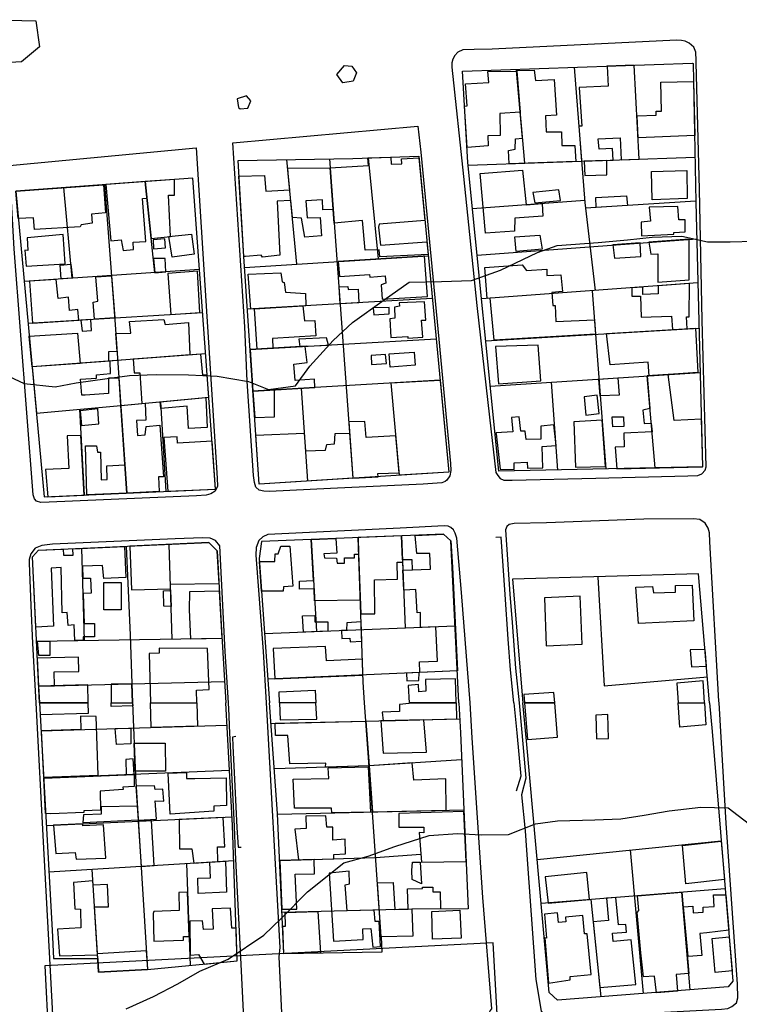
# Model space of a CAD drawing. Extents: x 18636 to 25972, y 102 to 4449.
# Drawn here: x 22146 to 22320, y 1129 to 1367 of the extents above; entities that cross this region are included whole.
import ezdxf

# ---------------------------------------------------------------- set-up
doc = ezdxf.new("R2010")
doc.units = 0
doc.header["$MEASUREMENT"] = 0

msp = doc.modelspace()

# ---------------------------------------------------------------- linework, layer by layer
for points, elevation in [([(22139.58, 1367.22), (22149.86, 1366.95), (22150.8, 1360.69), (22146.4, 1357), (22139.32, 1356.65)], 15), ([(22142.21, 1281.57), (22147.05, 1279.29), (22154.55, 1278.46), (22159.61, 1279.47), (22167.17, 1280.53), (22172.54, 1281.25), (22179.01, 1281.49), (22186.8, 1281.36), (22193.68, 1281.02), (22201.29, 1279.79), (22206.12, 1277.8), (22212.68, 1278.74), (22216.07, 1283.5), (22221.71, 1289.71), (22226.4, 1293.99), (22234.05, 1299.54), (22240.14, 1303.76), (22247.92, 1303.94), (22255.19, 1304.2), (22262.21, 1306.64), (22271.09, 1310.92), (22275.84, 1312.62), (22285.8, 1313.34), (22292.86, 1314), (22298.83, 1314.63), (22306.01, 1314.88), (22312.22, 1313.53), (22317.71, 1313.55), (22323.39, 1313.67)], 15), ([(22171.7, 1128.16), (22178.32, 1131.1), (22184.23, 1134.22), (22189.55, 1137.22), (22196.36, 1140.17), (22205.01, 1145.94), (22209.2, 1150.02), (22215.54, 1156.43), (22224.36, 1163.4), (22230.21, 1165.03), (22236.64, 1167.36), (22244.95, 1170.04), (22251.82, 1170.49), (22257.51, 1170.21), (22264.09, 1170.26), (22270.62, 1172.9), (22275.99, 1173.61), (22284.96, 1173.81), (22291.23, 1174.05), (22296.9, 1174.97), (22302.96, 1176), (22310.62, 1176.87), (22317.2, 1176.71), (22323.39, 1171.97)], 20)]:
    msp.add_lwpolyline(points, dxfattribs=dict(elevation=elevation))
for points in [[(22309.46, 1357.38), (22309.4, 1359.36), (22308.91, 1360.54), (22307.81, 1361.53), (22306.78, 1362.04), (22305.94, 1362.22), (22304.7, 1362.29), (22260.18, 1360.09), (22255.84, 1360.04), (22253.07, 1359.92), (22251.88, 1359.39), (22251.16, 1358.59), (22250.69, 1357.7), (22250.4, 1356.8), (22250.46, 1355.76), (22253.24, 1329.3), (22256.48, 1298.14), (22259.51, 1271.14), (22261.09, 1257.79), (22261.55, 1257.09), (22262.08, 1256.36), (22262.98, 1255.92), (22264.96, 1255.96), (22285.2, 1256.44), (22307.45, 1256.96), (22309.87, 1257.08), (22310.87, 1257.46), (22311.64, 1258.33), (22311.84, 1259.11), (22310.93, 1294.59), (22310.29, 1326.16), (22309.48, 1356.9), (22309.46, 1357.38)], [(22308.76, 1356.64), (22309.42, 1323.08), (22311, 1259.14), (22261.77, 1258.07), (22254.3, 1332.69), (22253, 1354.76), (22308.56, 1356.73), (22308.76, 1356.64)], [(22226.61, 1352.35), (22224.11, 1351.99), (22222.61, 1353.96), (22224.52, 1356.12), (22226.24, 1355.97), (22227.42, 1354.36), (22226.61, 1352.35)], [(22266.09, 1354.78), (22266.96, 1344.87), (22262.04, 1344.56), (22262.12, 1339.22), (22259.1, 1339.16), (22259.19, 1336.7), (22254.09, 1336.34), (22253.5, 1346.3), (22254.14, 1346.43), (22253.7, 1351.74), (22259.34, 1352.04), (22259.12, 1354.68), (22266.09, 1354.78)], [(22280.42, 1332.94), (22264.27, 1332.34), (22264.13, 1335.58), (22265.74, 1335.95), (22265.79, 1338.45), (22267.51, 1338.62), (22266.06, 1354.93), (22270.35, 1355), (22270.66, 1352.54), (22275.17, 1352.78), (22275.73, 1344.1), (22273.07, 1343.96), (22273.22, 1340.14), (22276.92, 1340.15), (22277, 1336.83), (22280.14, 1336.83), (22280.42, 1332.89), (22280.42, 1332.94)], [(22268.05, 1332.51), (22266.05, 1355.22)], [(22279.98, 1355.72), (22282.57, 1323.05), (22285.06, 1301.75)], [(22295.67, 1333.48), (22294.51, 1356.23), (22287.93, 1356), (22288.17, 1351.11), (22281.18, 1350.84), (22281.86, 1341.52), (22281.14, 1341.46), (22281.78, 1333), (22289.44, 1333.26), (22289.28, 1336.12), (22286.02, 1335.93), (22285.78, 1338.39), (22291.06, 1338.65), (22291.31, 1333.32), (22295.67, 1333.48)], [(22295.67, 1333.48), (22294.51, 1356.23)], [(22308.85, 1352.27), (22309.1, 1339.24), (22295.41, 1338.66), (22295.17, 1343.96), (22299.79, 1344.15), (22299.76, 1345.13), (22301.06, 1345.14), (22300.89, 1352.14), (22308.85, 1352.27)], [(22201.83, 1347.63), (22200.78, 1348.85), (22198.58, 1348.11), (22198.9, 1345.97), (22199.3, 1345.7), (22201.12, 1345.83), (22201.83, 1347.63)], [(22242.18, 1341.52), (22242.91, 1335.21), (22247.27, 1289.99), (22250.12, 1259.93), (22250.2, 1258.28), (22249.9, 1257.01), (22249.22, 1255.96), (22248.81, 1255.58), (22247.98, 1255.24), (22243.47, 1254.98), (22221.13, 1253.88), (22206.32, 1253.18), (22204.99, 1253.23), (22203.89, 1253.53), (22203.08, 1254.25), (22202.71, 1255.36), (22202.49, 1257.04), (22200.96, 1279.82), (22200.38, 1293), (22197.48, 1337.42), (22242.18, 1341.52)], [(22143.52, 1331.96), (22188.66, 1336.24), (22190.52, 1306.84), (22193.69, 1256.43), (22193.83, 1254.47), (22193.22, 1253.25), (22192.21, 1252.64), (22191.04, 1252.32), (22188.72, 1252.12), (22153.12, 1250.59), (22151.14, 1250.53), (22150.03, 1250.84), (22149.6, 1251.39), (22149.29, 1252.38), (22144.67, 1311.84), (22143.52, 1331.88), (22143.52, 1331.96)], [(22242.42, 1334.2), (22249.7, 1257.87), (22203.88, 1254.94), (22200.19, 1310), (22198.76, 1333.18), (22226.49, 1333.67), (22242.42, 1334.2)], [(22212.99, 1308.15), (22210.58, 1333.39)], [(22220.86, 1333.57), (22226.52, 1256.37)], [(22243.9, 1318.66), (22232.89, 1317.83), (22232.68, 1317.05), (22233.19, 1312.69), (22244.39, 1313.54), (22244.7, 1310.48), (22233.03, 1309.89), (22232.88, 1311.57), (22229.44, 1311.49), (22228.8, 1318.7), (22221.98, 1318.05), (22221.02, 1331.39), (22230.29, 1331.96), (22230.11, 1333.79), (22235.72, 1333.95), (22235.75, 1332.27), (22238.33, 1332.41), (22238.26, 1333.59), (22242.45, 1333.85), (22243.9, 1318.66)], [(22230.22, 1333.79), (22232.64, 1309.39)], [(22254.37, 1332.03), (22309.2, 1333.95)], [(22287.86, 1333.2), (22282.4, 1333.01), (22282.55, 1329.59), (22287.91, 1329.74), (22287.86, 1333.2)], [(22221.02, 1331.37), (22221.74, 1321.37), (22219.22, 1321.28), (22219.18, 1323.68), (22215.14, 1323.43), (22215.43, 1319.33), (22218.61, 1319.41), (22218.94, 1314.99), (22214.86, 1314.64), (22214.11, 1319.22), (22211.92, 1319.37), (22211.53, 1323.48), (22208.19, 1323.34), (22208.89, 1310.28), (22204.69, 1309.81), (22204.33, 1310.31), (22200.57, 1309.98), (22200.19, 1310), (22198.99, 1329.42), (22205.12, 1329.54), (22205.51, 1325.76), (22211.28, 1326.09), (22210.89, 1330.13), (22210.77, 1331.43), (22221.02, 1331.37)], [(22257.26, 1330.05), (22267.52, 1330.86), (22268.35, 1322.47), (22272.24, 1322.76), (22272.43, 1319.73), (22265.63, 1319.23), (22265.59, 1316.13), (22258.57, 1315.64), (22257.26, 1330.05)], [(22298.69, 1330.54), (22307.22, 1330.78), (22307.31, 1324), (22298.84, 1323.66), (22298.69, 1330.54)], [(22187.8, 1328.91), (22145.04, 1325.74), (22151.93, 1251.89), (22193.32, 1253.71), (22187.8, 1328.91)], [(22166.84, 1327.4), (22168.01, 1313.73), (22170.49, 1313.97), (22171.03, 1311.41), (22173.51, 1311.71), (22173.44, 1313.47), (22176.44, 1313.57), (22175.7, 1324.03), (22176.76, 1324.07), (22176.34, 1328.1), (22166.84, 1327.4)], [(22178.66, 1306.07), (22176.34, 1328.1)], [(22183.4, 1328.59), (22176.35, 1328.09), (22177.79, 1314.35), (22182.44, 1314.83), (22181.94, 1324.77), (22183.44, 1324.8), (22183.4, 1328.59)], [(22145.04, 1325.74), (22166.25, 1327.31), (22166.72, 1320.5), (22163.32, 1320.24), (22163.54, 1318.06), (22160.88, 1317.6), (22160.6, 1317.14), (22149.57, 1316.5), (22149.32, 1319.32), (22145.66, 1319.13), (22145.04, 1325.74)], [(22158.69, 1304.71), (22156.64, 1326.67)], [(22166.5, 1327.38), (22169.09, 1293.56), (22171.91, 1252.8)], [(22270.51, 1322.98), (22276.67, 1323.48), (22276.31, 1326.12), (22270.03, 1325.48), (22270.51, 1322.98)], [(22282.53, 1323.5), (22255.42, 1321.54)], [(22309.41, 1323.38), (22282.73, 1321.67)], [(22292.83, 1322.32), (22285.27, 1321.83), (22285.24, 1324.27), (22292.61, 1324.62), (22292.83, 1322.32)], [(22305.06, 1322.09), (22298.08, 1321.92), (22298.4, 1318.56), (22296.14, 1318.28), (22296.27, 1314.98), (22304.09, 1315.34), (22304.09, 1315.78), (22306.79, 1315.92), (22306.77, 1318.84), (22305.3, 1318.85), (22305.06, 1322.09)], [(22147.52, 1307.68), (22156.99, 1308.23), (22156.53, 1315.31), (22147.81, 1314.49), (22147.99, 1311.47), (22147.2, 1311.49), (22147.52, 1307.68)], [(22178.24, 1314), (22178.32, 1311.86), (22181.26, 1312.05), (22181.06, 1314.22), (22178.24, 1314)], [(22182.04, 1314.8), (22187.52, 1315.36), (22188.19, 1310.52), (22182.81, 1309.86), (22182.04, 1314.8)], [(22256.54, 1310.31), (22309.63, 1314.29)], [(22272.23, 1311.75), (22265.97, 1311.23), (22265.66, 1314.73), (22271.69, 1315.17), (22272.23, 1311.75)], [(22307.79, 1304.34), (22307.79, 1314.15), (22298.01, 1313.42), (22298.48, 1310.58), (22300.16, 1310.63), (22300.23, 1303.77), (22307.79, 1304.34)], [(22295.93, 1313.26), (22289.31, 1312.77), (22289.74, 1309.6), (22296.1, 1310), (22295.93, 1313.26)], [(22178.3, 1309.47), (22178.66, 1306.07), (22181.27, 1306.25), (22181.14, 1309.48), (22178.3, 1309.47)], [(22200.28, 1307.35), (22244.71, 1310.16)], [(22243.48, 1310.08), (22222.99, 1308.79), (22223.28, 1305.14), (22230.5, 1305.61), (22230.59, 1304.98), (22234.33, 1305.28), (22234.5, 1303.5), (22233.34, 1303.17), (22233.59, 1299.64), (22244.58, 1300.29), (22243.78, 1310.1), (22243.48, 1310.08)], [(22189.44, 1306.81), (22147.05, 1303.91)], [(22155.77, 1307.86), (22158.35, 1308.12), (22158.73, 1304.71), (22156.02, 1304.62), (22155.77, 1307.86)], [(22285.16, 1291.19), (22260.69, 1289.75), (22259.7, 1299.88), (22258.94, 1299.82), (22258.39, 1307.35), (22267.38, 1308), (22268.49, 1306.63), (22273.35, 1306.96), (22273.36, 1305.42), (22276.72, 1305.54), (22277.13, 1301.53), (22274.57, 1301.27), (22274.8, 1298.11), (22275.42, 1298.13), (22275.57, 1294.27), (22284.89, 1294.71), (22285.16, 1291.19)], [(22148.34, 1304), (22149.07, 1293.9), (22160.29, 1294.6), (22160.08, 1297.17), (22158.05, 1296.9), (22157.79, 1300.14), (22155.29, 1299.84), (22154.79, 1304.44), (22148.34, 1304)], [(22168.19, 1305.27), (22168.97, 1295.13), (22164.05, 1294.83), (22163.76, 1298.98), (22164.9, 1299.19), (22164.38, 1305.1), (22168.19, 1305.27)], [(22189.54, 1296.42), (22188.99, 1306.4), (22181.78, 1305.89), (22182.48, 1295.98), (22189.54, 1296.42)], [(22215.17, 1298.06), (22201.84, 1297.27), (22201.24, 1305.71), (22209.1, 1306.02), (22209.42, 1303.86), (22209.92, 1303.71), (22210.22, 1301.33), (22215.03, 1301.06), (22215.18, 1298.06), (22215.17, 1298.03), (22215.17, 1298.06)], [(22227.81, 1302.08), (22227.95, 1298.81), (22223.44, 1298.55), (22223.18, 1302.64), (22225.3, 1302.7), (22225.39, 1301.97), (22227.81, 1302.08)], [(22309.9, 1303.59), (22257.6, 1299.72)], [(22307.86, 1303.44), (22300.3, 1302.88), (22300.29, 1300.93), (22296.57, 1300.82), (22296.59, 1302.61), (22293.89, 1302.41), (22293.9, 1300.37), (22295.99, 1300.37), (22296.19, 1295.3), (22303.48, 1295.57), (22303.75, 1292.31), (22307.27, 1292.53), (22307.12, 1295.38), (22307.78, 1295.38), (22307.86, 1303.44)], [(22245.7, 1299.86), (22200.95, 1297.22)], [(22284.37, 1301.7), (22287.62, 1258.63)], [(22203.41, 1287.59), (22202.75, 1297.33), (22214.45, 1298.02), (22214.8, 1294.46), (22217.3, 1294.5), (22217.57, 1290.78), (22207.08, 1290.19), (22207.14, 1287.81), (22203.41, 1287.59)], [(22235.29, 1297.63), (22231.45, 1297.58), (22231.58, 1295.9), (22235.26, 1296.13), (22235.29, 1297.63)], [(22243.8, 1299.01), (22237.7, 1298.79), (22237.75, 1298.01), (22236.53, 1297.76), (22236.63, 1295.08), (22235.43, 1294.93), (22235.7, 1290.43), (22239.82, 1290.64), (22239.81, 1290.28), (22243.45, 1290.49), (22243.12, 1294.56), (22244.14, 1294.63), (22243.8, 1299.01)], [(22148, 1293.83), (22190.2, 1296.46)], [(22163.18, 1294.78), (22160.78, 1294.63), (22161.13, 1291.94), (22163.33, 1292.06), (22163.18, 1294.78)], [(22187.11, 1286.18), (22167.56, 1284.69), (22167.53, 1286.99), (22169.54, 1287.13), (22169.25, 1291.35), (22172.82, 1291.48), (22172.56, 1294.3), (22180.79, 1294.78), (22181.13, 1293.53), (22186.8, 1294), (22187.11, 1286.18)], [(22258.61, 1289.59), (22310.17, 1292.7)], [(22309.3, 1292.65), (22309.89, 1281.92), (22298.09, 1281.15), (22297.84, 1284.45), (22288.69, 1283.83), (22287.82, 1291.35), (22309.3, 1292.65)], [(22160.57, 1284.16), (22149, 1283.28), (22148.31, 1290.71), (22159.99, 1291.49), (22160.57, 1284.16)], [(22201.7, 1287.5), (22246.63, 1290.08)], [(22213.73, 1288.19), (22220.6, 1288.58), (22220.15, 1290.36), (22213.45, 1290.03), (22213.73, 1288.19)], [(22215.35, 1288.28), (22201.7, 1287.49), (22202.37, 1277.42), (22217.29, 1278.34), (22217.2, 1280.34), (22212.6, 1280.01), (22212.27, 1284), (22215.47, 1284.35), (22214.99, 1288.26), (22215.35, 1288.28)], [(22260.94, 1288.23), (22261.73, 1279.23), (22271.93, 1279.95), (22271.32, 1288.58), (22260.94, 1288.23)], [(22190.94, 1286.47), (22149, 1283.28)], [(22189.78, 1286.38), (22173.39, 1285.14), (22173.64, 1281.89), (22175, 1281.84), (22175.52, 1274.47), (22191.71, 1276.01), (22191.32, 1281.33), (22190.23, 1281.29), (22189.78, 1286.38)], [(22234.41, 1286.28), (22230.91, 1286.06), (22230.99, 1283.86), (22234.67, 1284.11), (22234.41, 1286.28)], [(22241.58, 1283.69), (22235.52, 1283.25), (22235.31, 1286.47), (22241.33, 1286.9), (22241.58, 1283.69)], [(22167.79, 1284.71), (22149, 1283.28), (22150.04, 1272.14), (22170.47, 1274.01), (22170.01, 1280.6), (22167.42, 1280.6), (22167.47, 1276.84), (22161.83, 1276.44), (22160.99, 1276.48), (22160.72, 1280.34), (22164.54, 1280.58), (22164.55, 1281.42), (22167.91, 1281.73), (22167.84, 1284.72), (22167.79, 1284.71)], [(22259.71, 1278.66), (22310.43, 1281.95)], [(22290.87, 1276.48), (22286.28, 1276.27), (22285.97, 1280.36), (22290.5, 1280.66), (22290.87, 1276.48)], [(22311.04, 1259.3), (22310.72, 1270.63), (22304.13, 1270.32), (22302.7, 1281.45), (22297.59, 1281.11), (22298.29, 1273.23), (22296.6, 1272.84), (22296.87, 1269.62), (22298.6, 1269.74), (22298.79, 1267.62), (22291.96, 1267.29), (22292.05, 1263.95), (22289.92, 1263.93), (22290.29, 1258.69), (22310.96, 1259.16), (22311.04, 1259.3)], [(22299.57, 1258.89), (22297.59, 1281.11)], [(22247.58, 1280.13), (22202.37, 1277.42)], [(22214.01, 1278.13), (22215.53, 1255.65)], [(22247.58, 1280.13), (22249.7, 1257.87), (22237.78, 1257.1), (22235.79, 1279.42), (22247.58, 1280.13)], [(22237.78, 1257.1), (22235.79, 1279.42)], [(22274.45, 1279.61), (22275.96, 1258.38)], [(22150.04, 1272.14), (22170.47, 1274), (22191.72, 1275.99)], [(22190.95, 1275.92), (22191.31, 1268.69), (22186.81, 1268.42), (22186.47, 1273.82), (22180.1, 1273.24), (22179.97, 1274.89), (22190.95, 1275.92)], [(22207.56, 1277.74), (22202.37, 1277.42), (22202.8, 1271.06), (22207.56, 1271.25), (22207.56, 1277.74)], [(22286.04, 1272.01), (22285.55, 1276.48), (22282.4, 1276.03), (22282.8, 1271.66), (22286.04, 1272.01)], [(22171.91, 1252.8), (22170.47, 1274), (22176.3, 1274.55), (22176.49, 1270.4), (22174.26, 1270.37), (22174.49, 1266.73), (22176.35, 1266.87), (22176.56, 1268.93), (22179.84, 1269.23), (22180.73, 1256.74), (22179.55, 1256.69), (22179.72, 1253.15), (22171.91, 1252.8)], [(22180, 1274.89), (22181.33, 1253.22)], [(22160.46, 1273.1), (22161.56, 1252.31)], [(22164.86, 1273.13), (22160.62, 1272.68), (22160.9, 1269.16), (22165.15, 1269.57), (22164.86, 1273.13)], [(22261.16, 1267.15), (22262.06, 1258.58), (22265.49, 1258.54), (22265.47, 1260.12), (22268.59, 1260.28), (22268.7, 1258.8), (22272.41, 1258.93), (22272.23, 1264.07), (22275.61, 1264.29), (22275.09, 1269.33), (22271.89, 1268.99), (22271.92, 1265.83), (22268.41, 1265.72), (22268.16, 1267.78), (22267.08, 1267.77), (22266.69, 1271.25), (22264.85, 1271.04), (22265.18, 1267.6), (22261.06, 1267.39), (22261.16, 1267.15)], [(22291.87, 1271.27), (22292.01, 1268.89), (22289.31, 1268.79), (22289.14, 1271.24), (22291.87, 1271.27)], [(22226.52, 1256.37), (22232.62, 1256.76), (22232.55, 1257.51), (22237.72, 1257.68), (22236.92, 1266.66), (22229.71, 1266.23), (22229.43, 1270.08), (22225.52, 1270), (22226.52, 1256.37)], [(22287.57, 1259.23), (22286.72, 1270.45), (22279.87, 1270.04), (22280.33, 1259.07), (22287.57, 1259.23)], [(22152.77, 1251.93), (22161.54, 1252.31), (22160.76, 1266.7), (22157.44, 1266.67), (22157.88, 1258.71), (22152.24, 1258.52), (22152.77, 1251.93)], [(22181.77, 1253.24), (22193.32, 1253.71), (22192.5, 1265.36), (22184.15, 1264.86), (22184.06, 1266.36), (22180.82, 1266.26), (22181.77, 1253.24)], [(22226.52, 1256.37), (22203.88, 1254.94), (22203.09, 1266.79), (22214.74, 1267.25), (22215.03, 1262.98), (22219.91, 1263.2), (22220.22, 1264.52), (22222.08, 1264.71), (22222.21, 1267.17), (22225.72, 1267.29), (22226.52, 1256.37)], [(22171.91, 1252.8), (22162.25, 1252.36), (22161.86, 1264.24), (22164.54, 1264.26), (22164.77, 1262.72), (22165.54, 1262.67), (22165.71, 1256.01), (22167.11, 1256.12), (22167.06, 1259.4), (22171.43, 1259.67), (22171.91, 1252.8)], [(22254.82, 1202.11), (22252.76, 1228.78), (22251.62, 1241.93), (22251.24, 1243.15), (22250.85, 1243.91), (22250.18, 1244.51), (22249.5, 1244.83), (22248.59, 1244.92), (22237.91, 1244.36), (22205.96, 1242.78), (22204.74, 1242.24), (22203.8, 1241.36), (22203.1, 1239.61), (22203.07, 1237.81), (22204.81, 1214.51), (22205.54, 1202.11)], [(22314.99, 1202.11), (22314.97, 1202.49), (22312.77, 1241.04), (22312.67, 1243.2), (22312.36, 1244.33), (22311.64, 1245.52), (22310.35, 1246.44), (22308.83, 1246.57), (22296.8, 1246.46), (22273.27, 1245.65), (22265.46, 1245.44), (22264.31, 1245.17), (22263.73, 1244.73), (22263.37, 1243.96), (22264.41, 1228.39), (22265.03, 1221.49), (22265.81, 1210.49), (22266.68, 1202.11)], [(22252.15, 1202.11), (22250.2, 1241.27), (22248.43, 1242.86), (22204.41, 1241.1), (22203.86, 1237.02), (22206.37, 1202.11)], [(22238.25, 1242.45), (22227.75, 1242.03), (22227.88, 1238.23), (22228.41, 1223.59), (22231.78, 1223.6), (22231.76, 1231.84), (22237.28, 1232), (22237.17, 1236.1), (22238.51, 1236.08), (22238.59, 1234.17), (22240.95, 1234.26), (22240.81, 1236.66), (22238.49, 1236.63), (22238.25, 1242.45)], [(22238.25, 1242.45), (22239.17, 1220.21)], [(22250.59, 1234.93), (22251.76, 1209.84), (22242.7, 1209.44), (22242.62, 1212.01), (22246.94, 1212.14), (22246.57, 1220.5), (22242.88, 1220.35), (22242.81, 1223.98), (22242.03, 1223.89), (22241.74, 1229.49), (22238.79, 1229.36), (22238.59, 1234.17), (22245.25, 1234.45), (22245.08, 1238.23), (22242, 1238.17), (22241.54, 1242.58), (22248.43, 1242.86), (22250.2, 1241.27), (22250.59, 1234.93)], [(22196.44, 1202.11), (22195.64, 1214.54), (22194.35, 1240.03), (22193.32, 1241.35), (22192.05, 1241.9), (22190.21, 1241.96), (22183.59, 1241.74), (22153.93, 1240.44), (22151.36, 1240.15), (22149.7, 1239.5), (22148.7, 1238.13), (22148.27, 1236.76), (22148.27, 1235.83), (22148.7, 1225.61), (22149.13, 1216.47), (22149.88, 1202.11)], [(22150.77, 1202.11), (22149.05, 1237.42), (22150.58, 1238.97), (22191.7, 1240.85), (22193.72, 1238.85), (22194.8, 1219.63), (22195.78, 1202.11)], [(22149.88, 1220.37), (22149.05, 1237.42), (22150.58, 1238.97), (22156.48, 1239.23), (22156.62, 1237.76), (22158.92, 1237.76), (22158.87, 1239.34), (22171.34, 1239.92), (22171.63, 1232.39), (22166.32, 1232.17), (22166.04, 1235.33), (22161.14, 1235.12), (22161.23, 1232.2), (22163.1, 1232.25), (22163.24, 1228.58), (22161.34, 1228.52), (22161.55, 1221.26), (22164.04, 1221.3), (22164.09, 1218.04), (22161.31, 1218.08), (22161.33, 1217.18), (22159.31, 1217.15), (22159.16, 1220.92), (22157.68, 1220.81), (22157.48, 1223.91), (22156.28, 1223.86), (22156, 1234.84), (22153.62, 1234.68), (22154.17, 1220.64), (22149.88, 1220.37)], [(22171.76, 1239.94), (22172.67, 1218.48), (22173.28, 1202.11)], [(22194.16, 1230.97), (22193.72, 1238.85), (22191.7, 1240.85), (22172.63, 1239.98), (22173.01, 1229.38), (22182.45, 1229.7), (22182.42, 1230.77), (22194.12, 1230.97), (22194.16, 1230.97)], [(22182.87, 1217.52), (22182.09, 1240.41)], [(22209.68, 1229.1), (22204.43, 1229.08), (22203.92, 1236.23), (22207.65, 1236.23), (22207.69, 1238.09), (22208.49, 1238.13), (22209.12, 1239.94), (22211.28, 1239.97), (22211.96, 1230.3), (22209.71, 1230.14), (22209.68, 1229.1)], [(22213.58, 1229.55), (22213.63, 1231.53), (22216.99, 1231.65), (22216.41, 1241.58), (22222.37, 1241.82), (22222.64, 1238.25), (22219.52, 1238.11), (22219.63, 1237.13), (22222.59, 1237.09), (22222.7, 1235.87), (22224.5, 1235.87), (22224.51, 1237.13), (22226.92, 1237.14), (22226.87, 1238.06), (22227.89, 1238.02), (22228.29, 1226.93), (22217.27, 1226.75), (22217.18, 1229.67), (22213.58, 1229.55)], [(22216.42, 1241.58), (22217.69, 1219.34)], [(22229.35, 1202.11), (22229, 1207.12), (22227.75, 1242.03)], [(22265.42, 1202.11), (22264.63, 1210.05), (22264.02, 1217.48), (22263.27, 1228.3), (22262.37, 1242.11), (22261.07, 1242.05)], [(22161.67, 1217.18), (22161.02, 1239.45)], [(22312.71, 1202.11), (22310.05, 1233.31), (22265.07, 1231.99), (22267.56, 1202.11)], [(22170.48, 1231.16), (22170.54, 1224.6), (22166.36, 1224.57), (22166.33, 1231.19), (22170.48, 1231.16)], [(22285.74, 1232.48), (22287.26, 1206.25), (22312.17, 1208.38)], [(22308.49, 1230.58), (22308.93, 1221.95), (22295.51, 1221.31), (22294.88, 1230.05), (22298.9, 1230.2), (22299.12, 1228.66), (22304.5, 1228.82), (22304.47, 1230.5), (22308.49, 1230.58)], [(22182.47, 1229.25), (22182.6, 1225.39), (22180.85, 1225.48), (22180.74, 1229.18), (22182.6, 1229.25), (22182.47, 1229.25)], [(22194.9, 1217.76), (22194.27, 1229.13), (22186.99, 1228.92), (22186.96, 1224.6), (22187.25, 1217.59), (22194.9, 1217.76)], [(22281.9, 1216.27), (22281.47, 1227.87), (22272.8, 1227.49), (22273.23, 1215.89), (22281.9, 1216.27)], [(22214.55, 1219.22), (22214.37, 1223.13), (22217.29, 1223.19), (22217.3, 1221.65), (22220.43, 1221.7), (22220.49, 1219.46), (22214.55, 1219.22)], [(22228.65, 1216.98), (22228.48, 1221.67), (22225.05, 1221.41), (22225, 1219.64), (22223.75, 1219.59), (22223.82, 1217.64), (22225.78, 1217.75), (22225.87, 1216.84), (22228.65, 1216.98)], [(22205.17, 1218.84), (22251.23, 1220.69)], [(22150.05, 1217), (22194.91, 1217.71)], [(22150.33, 1217.01), (22153.29, 1217.05), (22153.31, 1213.58), (22150.59, 1213.56), (22150.33, 1217.01)], [(22188.82, 1202.11), (22188.73, 1205.17), (22191.79, 1205.33), (22191.41, 1215.23), (22179.7, 1215.31), (22179.73, 1214.09), (22177.31, 1214.07), (22177.61, 1202.11), (22188.82, 1202.11)], [(22207.26, 1215.2), (22207.61, 1207.89), (22228.94, 1208.83), (22228.8, 1212.68), (22220.14, 1212.29), (22219.91, 1215.73), (22207.26, 1215.2)], [(22308.05, 1214.88), (22308.3, 1210.84), (22311.95, 1210.97), (22311.61, 1215), (22308.05, 1214.88)], [(22160.2, 1213.17), (22150.25, 1212.91), (22150.57, 1206.16), (22154.44, 1206.25), (22154.36, 1209.57), (22160.29, 1209.67), (22160.2, 1213.17)], [(22251.77, 1209.84), (22205.96, 1207.82)], [(22242.5, 1209.43), (22239.49, 1209.3), (22239.51, 1207.45), (22242.47, 1207.53), (22242.5, 1209.43)], [(22150.57, 1206.16), (22195.49, 1207.26)], [(22173.28, 1202.11), (22173.12, 1206.71), (22168.06, 1206.59), (22168.08, 1202.11), (22173.28, 1202.11)], [(22251.5, 1202.11), (22251.29, 1207.92), (22244.07, 1207.73), (22244.15, 1204.96), (22242.41, 1204.79), (22242.36, 1206.53), (22239.88, 1206.31), (22240.08, 1202.11), (22251.5, 1202.11)], [(22311.49, 1202.11), (22311.15, 1207.42), (22304.8, 1206.84), (22305.11, 1202.11), (22311.49, 1202.11)], [(22162.54, 1202.11), (22162.45, 1206.45), (22150.58, 1206.16), (22150.77, 1202.11), (22162.54, 1202.11)], [(22208.78, 1202.11), (22208.66, 1204.73), (22217.39, 1205.19), (22217.57, 1202.11), (22208.78, 1202.11)], [(22275.3, 1202.11), (22275.1, 1204.62), (22267.82, 1204.09), (22267.98, 1202.11), (22275.3, 1202.11)], [(22149.88, 1202.11), (22151.73, 1166.99), (22153.21, 1140.28), (22154.16, 1122.22), (22155.75, 1121.24), (22156.85, 1121.03), (22198.39, 1123.49), (22199.49, 1124.38), (22200.15, 1125.84), (22199.43, 1140.54), (22198.15, 1165.92), (22197.91, 1172.19), (22196.66, 1196.51), (22196.64, 1199.07), (22196.44, 1202.11)], [(22150.77, 1202.11), (22153.85, 1147.18), (22154.2, 1140.28), (22164.86, 1140.29), (22165.02, 1137.03), (22176.87, 1137.65), (22198.58, 1139.72), (22197.44, 1172.43), (22195.78, 1202.11)], [(22150.77, 1202.11), (22150.93, 1199.3), (22162.59, 1199.64), (22162.54, 1202.11), (22150.77, 1202.11)], [(22173.28, 1202.11), (22173.31, 1201.4), (22168.08, 1201.2), (22168.08, 1202.11), (22173.28, 1202.11)], [(22173.29, 1202.11), (22173.95, 1184.4), (22176.87, 1137.65)], [(22188.82, 1202.11), (22188.99, 1196.49), (22177.77, 1196.15), (22177.62, 1202.11), (22188.82, 1202.11)], [(22205.54, 1202.11), (22208.89, 1142.95), (22208.58, 1140.72), (22209.25, 1127.22), (22210.93, 1124.48), (22212.88, 1123.3), (22258.91, 1126.07), (22259.67, 1127.66), (22260.07, 1128.19), (22257.93, 1155.09), (22255.36, 1193.66), (22254.82, 1202.11)], [(22252.15, 1202.11), (22252.51, 1194.82), (22254.33, 1152.31), (22240.76, 1152.26), (22241.03, 1145.68), (22233.35, 1145.53), (22233.47, 1141.86), (22209.86, 1141.43), (22208.3, 1175.37), (22206.38, 1202.11)], [(22208.79, 1202.11), (22208.97, 1198.03), (22217.8, 1198.18), (22217.57, 1202.11), (22208.79, 1202.11)], [(22233.35, 1145.53), (22231.22, 1175.57), (22229.35, 1202.11)], [(22240.08, 1202.11), (22240.09, 1201.96), (22237.75, 1201.7), (22237.76, 1200), (22233.62, 1199.85), (22233.86, 1197.79), (22251.65, 1198.21), (22251.51, 1202.11), (22240.08, 1202.11)], [(22265.42, 1202.11), (22266.1, 1194.84), (22267.06, 1184.35), (22265.94, 1180.77)], [(22266.68, 1202.11), (22267.3, 1194.95), (22268.3, 1183.9), (22267.26, 1179.9), (22268.12, 1171.15), (22268.46, 1166.49), (22270.74, 1135.21), (22271.99, 1127.56), (22272.58, 1126.86), (22273.6, 1126.37), (22275.07, 1126.08), (22277.41, 1126.07), (22312.54, 1127.88), (22315.56, 1128.09), (22317.15, 1128.2), (22318.12, 1128.7), (22319.22, 1129.61), (22319.51, 1130.83), (22319.42, 1134.15), (22316.75, 1173.02), (22314.99, 1202.11)], [(22312.71, 1202.11), (22313.3, 1195.14), (22318.36, 1134.81), (22317.19, 1133.44), (22275.94, 1130.28), (22273.98, 1132.11), (22268.44, 1192.96), (22267.56, 1202.11)], [(22267.98, 1202.11), (22268.7, 1193.28), (22275.98, 1193.81), (22275.3, 1202.11), (22267.98, 1202.11)], [(22311.49, 1202.11), (22311.83, 1196.78), (22305.49, 1196.2), (22305.11, 1202.11), (22311.49, 1202.11)], [(22151.78, 1184.14), (22164.98, 1184.64), (22164.45, 1198.84), (22160.67, 1198.85), (22160.76, 1195.63), (22151.15, 1195.34), (22151.78, 1184.14)], [(22206.73, 1197.15), (22252.34, 1198.22)], [(22207.74, 1197.18), (22229.67, 1197.7), (22230.42, 1186.91), (22219.93, 1186.56), (22220, 1187.55), (22211.26, 1187.33), (22210.78, 1194.25), (22207.84, 1194.23), (22207.74, 1197.18)], [(22243.66, 1198.02), (22233.28, 1197.78), (22233.86, 1189.91), (22244.26, 1190.16), (22243.66, 1198.02)], [(22285.21, 1199.14), (22285.39, 1193.4), (22288.27, 1193.52), (22288.09, 1199.26), (22285.21, 1199.14)], [(22151.15, 1195.34), (22196.08, 1196.71)], [(22172.82, 1196), (22172.87, 1192.22), (22169.37, 1192.01), (22169.1, 1195.93), (22172.82, 1196)], [(22181.12, 1192.35), (22181.19, 1185.57), (22173.91, 1185.59), (22173.65, 1192.39), (22181.12, 1192.35)], [(22198.26, 1193.95), (22197.42, 1193.83), (22197.46, 1191.7), (22197.96, 1181.98), (22198.45, 1171.99), (22198.8, 1167.25), (22199.52, 1167.24)], [(22173.64, 1184.78), (22173.41, 1188.58), (22171.62, 1188.41), (22171.73, 1184.71), (22173.64, 1184.78)], [(22252.79, 1188.36), (22230.42, 1186.91), (22207.53, 1186.15)], [(22248.95, 1183.72), (22241.21, 1183.42), (22240.8, 1187.59), (22230.42, 1186.91), (22231.22, 1175.73), (22249.05, 1176.15), (22248.95, 1183.72)], [(22196.7, 1185.72), (22151.79, 1183.9)], [(22188.33, 1183.83), (22195.85, 1183.98), (22195.96, 1177.32), (22192.9, 1177.16), (22192.91, 1175.94), (22182.35, 1175.2), (22181.85, 1185.12), (22186.28, 1185.3), (22186.34, 1183.83), (22188.33, 1183.83)], [(22212.42, 1176.68), (22212.07, 1183.67), (22220.69, 1183.82), (22220.51, 1186.41), (22230.24, 1186.6), (22230.78, 1175.72), (22221.41, 1175.49), (22221.35, 1176.68), (22212.42, 1176.68)], [(22151.79, 1183.9), (22173.64, 1184.78), (22173.66, 1181.9), (22170.93, 1181.76), (22171.01, 1181.2), (22165.43, 1180.78), (22165.52, 1176.2), (22161.5, 1176.01), (22161.51, 1175.63), (22153.52, 1175.3), (22152.27, 1175.38), (22151.79, 1183.9)], [(22174.1, 1181.96), (22174.61, 1173.74), (22179.02, 1173.99), (22178.72, 1178.4), (22180.8, 1178.37), (22180.62, 1181.21), (22178.71, 1181.15), (22178.61, 1182.08), (22174.1, 1181.95), (22174.1, 1181.96)], [(22174.61, 1173.74), (22161.34, 1173.11), (22161.53, 1175.11), (22165.79, 1175.3), (22165.74, 1177.04), (22174.4, 1177.21), (22174.61, 1173.74)], [(22208.31, 1175.18), (22253.31, 1176.25)], [(22253.91, 1163.75), (22253.33, 1175.86), (22237.61, 1175.36), (22237.65, 1172.04), (22243.62, 1172.04), (22243.63, 1170.72), (22242.49, 1170.73), (22243.06, 1163.59), (22253.91, 1163.75)], [(22152.43, 1172.48), (22197.32, 1174.52)], [(22175.31, 1162.57), (22178.48, 1162.77), (22177.86, 1173.64), (22174.63, 1173.49), (22175.31, 1162.57)], [(22195.13, 1174.42), (22184.53, 1173.94), (22184.63, 1166.82), (22187.63, 1166.84), (22188.07, 1163.36), (22193.87, 1163.72), (22193.81, 1167.32), (22195.55, 1167.32), (22195.13, 1174.42)], [(22213.37, 1164.13), (22221.94, 1164.41), (22221.93, 1165.46), (22224.73, 1165.6), (22224.68, 1169.12), (22221.66, 1168.88), (22221.64, 1172.04), (22220.24, 1172.09), (22220, 1174.81), (22215.14, 1174.68), (22215.22, 1171.72), (22212.46, 1171.58), (22213.37, 1164.13)], [(22166.21, 1172.63), (22161.23, 1172.41), (22161.23, 1172.88), (22154.2, 1172.56), (22154.69, 1165.7), (22159.42, 1165.92), (22159.67, 1164.36), (22166.85, 1164.59), (22166.21, 1172.63)], [(22271.05, 1164.27), (22315.51, 1168.79)], [(22306.16, 1167.66), (22315.52, 1168.64), (22316.3, 1159.37), (22306.97, 1158.39), (22306.16, 1167.66)], [(22293.5, 1166.55), (22296.64, 1131.87)], [(22197.73, 1163.96), (22153.02, 1161.19)], [(22195.74, 1163.84), (22196, 1156.38), (22189.15, 1156.05), (22189.03, 1159.71), (22192.13, 1159.85), (22191.98, 1163.6), (22195.74, 1163.84)], [(22208.83, 1163.98), (22231.99, 1164.74), (22242.91, 1165.53)], [(22217.16, 1164.26), (22208.83, 1163.98), (22209.37, 1152.21), (22212.94, 1152.2), (22212.6, 1160.66), (22217.22, 1160.79), (22217.16, 1164.26)], [(22164.86, 1140.29), (22163.5, 1161.84)], [(22186.28, 1163.25), (22187.18, 1138.62)], [(22220.76, 1160.95), (22221.79, 1144.5), (22228.99, 1144.91), (22228.91, 1147.47), (22230.83, 1147.57), (22231.31, 1143.09), (22233.21, 1143.2), (22232.86, 1149.26), (22231.9, 1149.27), (22231.64, 1152.02), (22225.09, 1151.85), (22224.63, 1158.14), (22225.73, 1158.35), (22225.6, 1161.41), (22220.76, 1160.95)], [(22243.12, 1158.33), (22240.83, 1159.38), (22240.75, 1161.58), (22240.92, 1163.62), (22242.8, 1163.63), (22243.12, 1158.33)], [(22164.81, 1141.19), (22164.06, 1152.79), (22167.46, 1152.83), (22167.2, 1158.23), (22163.74, 1158.08), (22163.68, 1159.07), (22159.03, 1158.7), (22159.32, 1152.3), (22160.72, 1152.25), (22160.81, 1147.75), (22155.11, 1147.41), (22155.58, 1140.99), (22164.81, 1141.19)], [(22273.66, 1153.71), (22283.7, 1154.56), (22283.01, 1161.14), (22272.99, 1160.07), (22273.66, 1153.71)], [(22241.03, 1145.68), (22233.35, 1145.53), (22232.42, 1158.63), (22236.21, 1158.7), (22236.67, 1152.15), (22239.83, 1152.23), (22239.71, 1157.19), (22243.31, 1157.21), (22243.35, 1157.57), (22245.81, 1157.59), (22245.84, 1156.45), (22247.58, 1156.44), (22247.67, 1152.28), (22240.76, 1152.26), (22241.03, 1145.68)], [(22316.48, 1157.18), (22272.02, 1153.63)], [(22178.22, 1151.21), (22178.37, 1144.47), (22185.6, 1144.78), (22185.57, 1145.62), (22186.92, 1145.6), (22186.53, 1156.33), (22184.47, 1156.24), (22184.54, 1151.92), (22178.38, 1151.67), (22178.22, 1151.21)], [(22284, 1154.59), (22286.41, 1131.09)], [(22286.19, 1133.27), (22294.88, 1134), (22293.74, 1144.79), (22289.4, 1144.42), (22289.21, 1146.46), (22292.59, 1146.7), (22292.49, 1148.5), (22290.69, 1148.47), (22290.04, 1155.07), (22287.81, 1154.89), (22288.26, 1149.51), (22284.56, 1149.16), (22286.19, 1133.27)], [(22305.99, 1156.31), (22307.69, 1136.69), (22304.63, 1136.41), (22304.94, 1132.45), (22299.88, 1132.05), (22299.37, 1136.07), (22296.77, 1135.89), (22296.11, 1141.67), (22295.23, 1151.44), (22295.59, 1151.93), (22295.26, 1155.49), (22305.99, 1156.31)], [(22307.99, 1132.74), (22305.99, 1156.31)], [(22316.6, 1155.71), (22317.32, 1147.2), (22312.08, 1146.5), (22310.32, 1146.33), (22310.84, 1141.03), (22307.56, 1140.79), (22306.43, 1152.84), (22308.65, 1152.96), (22308.74, 1151.38), (22311.15, 1151.52), (22311.14, 1152.76), (22313.78, 1152.86), (22313.64, 1155.67), (22316.6, 1155.71)], [(22187.1, 1149.33), (22187.22, 1141.15), (22189.23, 1141.29), (22190.58, 1138.95), (22198.58, 1139.72), (22198.31, 1147.64), (22197.26, 1147.65), (22196.93, 1152.52), (22192.47, 1152.29), (22192.76, 1147.43), (22190.42, 1147.36), (22190.14, 1149.46), (22187.1, 1149.33)], [(22240.76, 1152.26), (22209.4, 1151.44)], [(22245.57, 1151.65), (22252.32, 1151.97), (22252.65, 1145.22), (22245.74, 1144.99), (22245.57, 1151.65)], [(22218, 1151.66), (22218.7, 1141.66), (22209.86, 1141.43), (22209.55, 1148.14), (22210.25, 1148.14), (22210.15, 1151.46), (22218, 1151.66)], [(22284.06, 1136.44), (22283.14, 1146.3), (22282.48, 1146.31), (22282.09, 1150.71), (22277.89, 1150.32), (22277.96, 1149.18), (22276.22, 1148.99), (22275.96, 1151.39), (22272.78, 1151.06), (22273.3, 1145.25), (22272.9, 1145.32), (22273.8, 1134.39), (22279, 1135.19), (22279.02, 1135.99), (22284.06, 1136.44)], [(22317.46, 1145.55), (22318.14, 1137.37), (22314.02, 1136.96), (22313.3, 1145.13), (22317.46, 1145.55)], [(22155.94, 1118.81), (22257.7, 1123.44), (22261.41, 1126.9), (22260.41, 1144.08), (22152.06, 1138.57), (22152.95, 1121.12), (22155.94, 1118.81)], [(22176.87, 1137.65), (22165.02, 1137.03), (22164.79, 1141.5), (22176.58, 1142.22), (22176.87, 1137.65)]]:
    msp.add_lwpolyline(points)

doc.saveas('drawing.dxf')
